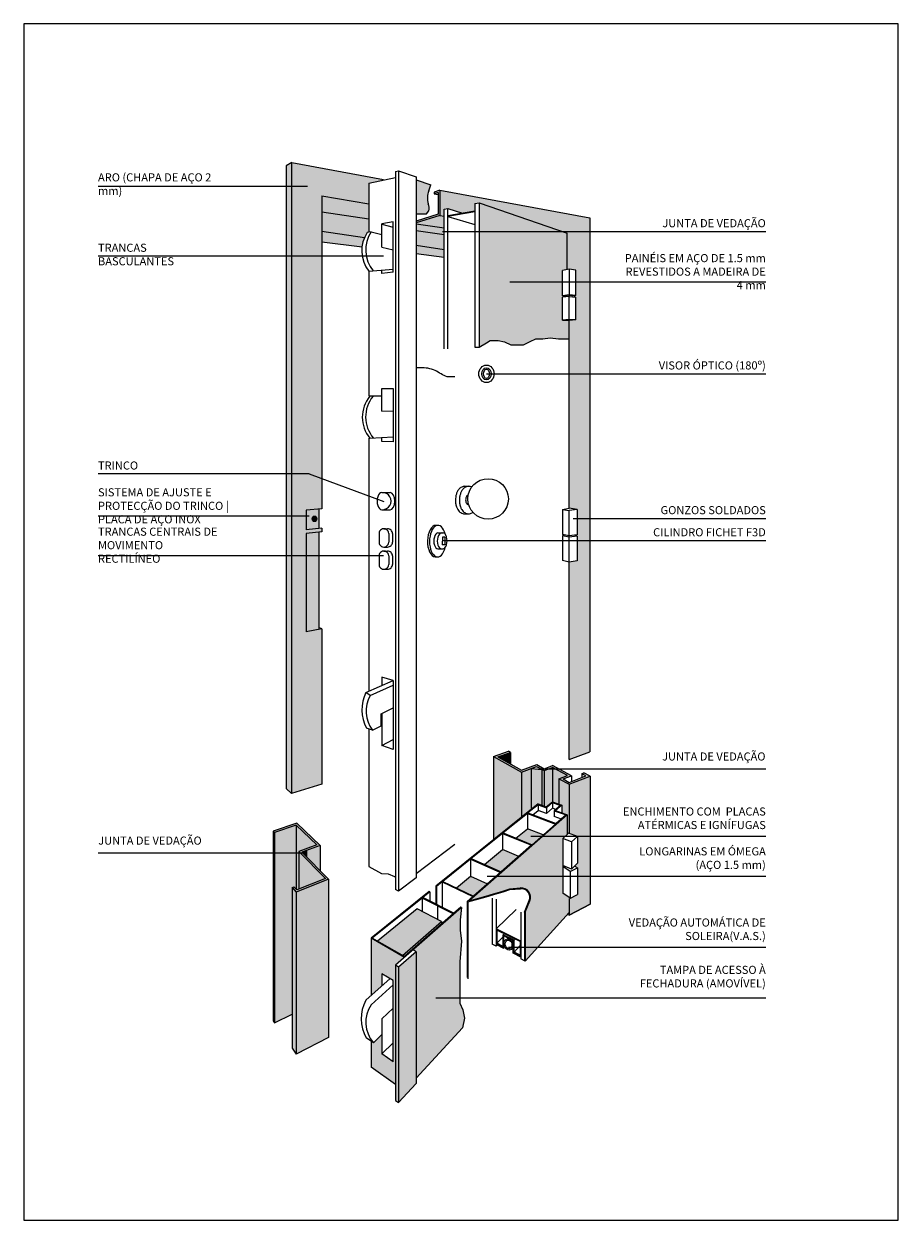
# Model space of a CAD drawing. Units: centimetres. Extents: x -16111 to 18431, y -25955 to 12435.
# Drawn here: x 9198 to 13518, y 6091 to 12002 of the extents above; entities that cross this region are included whole.
import ezdxf

# ---------------------------------------------------------------- set-up
doc = ezdxf.new("R2010")
doc.units = ezdxf.units.CM
doc.layers.get('0').update_dxf_attribs({"lineweight": 0})
for name, color, linetype, lineweight in [('TRIA_Aro + Folha', 7, 'Continuous', 0), ('TRIA_Legendas', 7, 'Continuous', 0), ('TRIA_Perspectiva', 7, 'Continuous', 0)]:
    doc.layers.add(name, color=color, linetype=linetype, lineweight=lineweight)
doc.styles.add('GENERATED_STYLE_1', font='swisscl.ttf', dxfattribs={"height": 10})

# ---------------------------------------------------------------- blocks, each defined once
blk = doc.blocks.new('Perspectiva Invicta S')
at = {"layer": 'TRIA_Perspectiva', "true_color": 0xf0f0f0}
h = blk.add_hatch(color=7, dxfattribs=at)
h.dxf.hatch_style = 1
h.paths.add_polyline_path([(-557.8, 4585.6), (-585.1, 4570), (-585.1, 1493.3), (-557.8, 1468.4)])
h = blk.add_hatch(color=7, dxfattribs=at)
h.dxf.hatch_style = 1
h.paths.add_polyline_path([(-407.7, 2281.3), (-408, 2281.4), (-486.1, 2266.6), (-486.1, 2868.4), (-408, 2875.6), (-408, 4421.1), (-176.5, 4382.9), (-176.5, 4484.1), (-98.9, 4500.9), (-556.5, 4585.7), (-557.8, 4585), (-557.8, 1467.9), (-408, 1515.1)])
h = blk.add_hatch(color=7, dxfattribs=at)
h.dxf.hatch_style = 1
h.paths.add_polyline_path([(58.2, 4332.9), (108.9, 4332.9), (120, 4347.9, 0.143721), (117.8, 4382.9, 0.000001), (117.8, 4382.9, -0.167203), (120, 4447.3), (130, 4476.3), (58.2, 4501)])
at = {"layer": 'TRIA_Perspectiva'}
h = blk.add_hatch(color=254, dxfattribs=at)
h.dxf.hatch_style = 1
h.paths.add_polyline_path([(-3.5, 4355.1), (36.4, 4349.1)])
h.paths.add_polyline_path([(58.2, 4288.4), (175, 4325.1), (175, 4450.7), (147.4, 4441), (147.4, 4432), (166.5, 4438.7), (166.5, 4331.4), (58.2, 4297.3)])
at = {"layer": 'TRIA_Perspectiva', "true_color": 0xf0f0f0}
h = blk.add_hatch(color=7, dxfattribs=at)
h.dxf.hatch_style = 1
h.paths.add_polyline_path([(916.4, 4313.3), (175, 4450.7), (175, 4325.4), (196.6, 4321.8), (196.6, 4356.1), (214.9, 4359.4), (287.4, 4336.6), (347.6, 4347.3), (347.6, 4383.9), (368.6, 4387.8), (804.7, 4238.6), (804.7, 4057.7), (814.2, 4059.3), (847.1, 4055.1), (847.1, 3929.2), (840.3, 3928.2), (840.3, 3922.8), (847.1, 3922.1), (847.1, 3808.9), (814.2, 3805.4), (814.2, 2878.4), (853.6, 2872.1), (853.6, 2618.8), (814.2, 2612.2), (814.2, 1637.2), (916.4, 1674.9)])
h = blk.add_hatch(color=7, dxfattribs=at)
h.dxf.hatch_style = 1
h.paths.add_polyline_path([(-176.5, 4383.4), (-408, 4421.6), (-408, 4343.3), (-176.5, 4309)])
h.paths.add_polyline_path([(-176.5, 4309), (-408, 4343.3), (-408, 4246.9), (-197.4, 4215.7, -0.044131), (-183.7, 4241.1), (-176.5, 4242.3)])
h.paths.add_polyline_path([(-197.4, 4215.7), (-408, 4246.9), (-408, 4195.3), (-209.6, 4170.3, -0.072253)])
h = blk.add_hatch(color=7, dxfattribs=at)
h.dxf.hatch_style = 1
h.paths.add_polyline_path([(781.7, 4053.6), (804.7, 4057.7), (804.7, 4238.6), (368.6, 4387.8), (368.6, 3674.2), (405.3, 3696.5), (424.3, 3708.1), (462.4, 3708.1), (494.1, 3700.2), (525.8, 3685.6), (563.2, 3685.6), (588.1, 3685.6), (621.8, 3701.7), (650, 3715.1), (684.7, 3715.1), (719.4, 3720.9), (762, 3715.2), (814.2, 3715.2), (814.2, 3805.5), (781.7, 3808), (781.7, 3920.9), (788.5, 3921.8), (788.5, 3927.3), (781.7, 3927.9)])
h = blk.add_hatch(color=7, dxfattribs=at)
h.dxf.hatch_style = 1
h.paths.add_polyline_path([(58.2, 4136.7), (196.6, 4119.3), (196.6, 4157.4), (58.2, 4177.9)])
h.paths.add_polyline_path([(58.2, 4177.9), (196.6, 4157.4), (196.6, 4231.2), (58.2, 4251.7)])
h.paths.add_polyline_path([(58.2, 4284.3), (196.6, 4263.8), (196.6, 4321.8), (175, 4325.4), (175, 4325.1), (58.2, 4288.4)])
at = {"layer": 'TRIA_Perspectiva', "true_color": 0xdbdbdb}
h = blk.add_hatch(color=254, dxfattribs=at)
h.dxf.hatch_style = 1
h.paths.add_polyline_path([(58.2, 4251.7), (196.6, 4231.2), (196.6, 4245.3), (196.6, 4263.8), (58.2, 4284.3)])
at = {"layer": 'TRIA_Perspectiva'}
h = blk.add_hatch(color=254, dxfattribs=at)
h.dxf.hatch_style = 1
h.paths.add_polyline_path([(-422.8, 2874.8), (-486.1, 2869), (-486.1, 2772.4), (-422.8, 2779.2)])
edge = h.paths.add_edge_path(flags=16)
edge.add_ellipse((-444.5, 2826.4), major_axis=(0, 13.6), ratio=0.834135, start_angle=0, end_angle=360)
h.paths.add_polyline_path([(-422.8, 2760.2), (-486.1, 2753.2), (-486.1, 2267.2), (-423, 2279.1)])
at = {"layer": 'TRIA_Perspectiva', "true_color": 0xf0f0f0}
h = blk.add_hatch(color=7, dxfattribs=at)
h.dxf.hatch_style = 1
edge = h.paths.add_edge_path()
edge.add_ellipse((-444.5, 2826.4), major_axis=(0, 13.6), ratio=0.834135, start_angle=0, end_angle=360)
h = blk.add_hatch(color=7, dxfattribs=at)
h.dxf.hatch_style = 1
h.paths.add_polyline_path([(-408, 2780.7), (-486.1, 2772.4), (-486.1, 2753.2), (-408, 2761.8)])
at = {"layer": 'TRIA_Perspectiva'}
h = blk.add_hatch(color=254, dxfattribs=at)
h.dxf.hatch_style = 1
h.paths.add_polyline_path([(731.3, 1597.7), (805.2, 1558.3), (763.4, 1542.2), (814.2, 1514.5), (917.2, 1555.1), (886.4, 1571.1), (875.9, 1567), (896.7, 1556.2), (814.8, 1523.9), (783.6, 1540.9), (825.6, 1557.1), (731.9, 1607), (690.4, 1591.6), (653.7, 1611.6), (578.7, 1584.2), (461.2, 1650.7), (524.6, 1672.2), (514.4, 1677.7), (440.5, 1652.6), (578, 1574.9), (653, 1602.3), (689.7, 1582.3)])
at = {"layer": 'TRIA_Perspectiva', "true_color": 0xf0f0f0}
h = blk.add_hatch(color=7, dxfattribs=at)
h.dxf.hatch_style = 1
h.paths.add_polyline_path([(524.6, 1672.2), (461.2, 1650.7), (524.6, 1614.9)])
h = blk.add_hatch(color=7, dxfattribs=at)
h.dxf.hatch_style = 1
h.paths.add_polyline_path([(731.3, 1597.7), (689.7, 1582.3), (689.7, 1406.5), (700.7, 1402.5), (731.3, 1427.8)])
h.paths.add_polyline_path([(689.7, 1582.3), (678.3, 1588.5), (678.3, 1410.7), (689.7, 1406.5)])
h.paths.add_polyline_path([(626, 1592.4), (578, 1574.9), (578, 1351.4), (626, 1390)])
h.paths.add_polyline_path([(578, 1574.9), (440.5, 1652.6), (440.5, 1240.8), (578, 1351.4)])
h.paths.add_polyline_path([(763.4, 1542.2), (805.2, 1558.3), (731.3, 1597.7), (731.3, 1428.1), (763.4, 1416.6)])
h.paths.add_polyline_path([(814.2, 1514.5), (763.4, 1542.2), (763.4, 1416.6), (777.8, 1411.4), (777.8, 1374.2), (804.9, 1364.2), (804.9, 1266.9), (811.4, 1272.8), (814.2, 1271.7)])
h.paths.add_polyline_path([(917.2, 1555.1), (814.2, 1514.5), (814.2, 1271.7), (854.7, 1256.4), (854.7, 1124.5), (840.8, 1110.6), (854.7, 1101.5), (854.7, 969.5), (813.8, 948.6), (813.8, 867.7), (917.2, 922.3)])
at = {"layer": 'TRIA_Perspectiva', "true_color": 0xdbdbdb}
h = blk.add_hatch(color=254, dxfattribs=at)
h.dxf.hatch_style = 1
h.paths.add_polyline_path([(678.3, 1588.5), (626, 1592.4), (626, 1390), (660.1, 1417.4), (678.3, 1410.7)])
h.paths.add_polyline_path([(653, 1602.3), (626, 1592.4), (678.3, 1588.5)])
at = {"layer": 'TRIA_Perspectiva', "true_color": 0xf0f0f0}
h = blk.add_hatch(color=7, dxfattribs=at)
h.dxf.hatch_style = 1
h.paths.add_polyline_path([(782.2, 1108.8), (787.6, 1111.4), (782.2, 1113.6), (782.2, 1246.3), (804.9, 1266.9), (804.9, 1364.2), (319.2, 938.6), (402.3, 962.4), (440.5, 973.7), (486.2, 987.2), (520.7, 997.4), (572.6, 1002.2, -0.577817), (619.5, 938.2), (596.8, 882.3), (596.8, 640.5), (813.8, 881.9), (813.8, 948.6), (819.1, 951.3), (782.2, 977.3)])
h.paths.add_polyline_path([(-111.1, 355.9), (-55.2, 408.3)])
h.paths.add_polyline_path([(-111.1, 182.4), (-55.2, 237.9)])
h.paths.add_polyline_path([(-28.6, 611.4), (-44, 620.3)])
h.paths.add_polyline_path([(-111.1, 182.4), (-111.1, 278.3), (-111.1, 278.3)])
h.paths.add_polyline_path([(-164.9, 470.8), (-144.1, 489.3), (-164.9, 470.8)])
h.paths.add_polyline_path([(-144.1, 489.3), (-111.1, 518.7), (-111.1, 518.7), (-70.9, 554.4), (-144.1, 489.3), (-164.9, 470.8)])
h.paths.add_polyline_path([(-111.1, 278.3), (-111.1, 278.3), (-153.3, 237.6), (-155.1, 238.8), (-153.3, 237.6), (-111.1, 278.3)])
at = {"layer": 'TRIA_Perspectiva'}
h = blk.add_hatch(color=254, dxfattribs=at)
h.dxf.hatch_style = 1
h.paths.add_polyline_path([(-375.4, 1045.1), (-507.1, 1179.5), (-417.3, 1211.7), (-532.4, 1321.9), (-648.1, 1282.5), (-641.6, 1275.8), (-534.5, 1312.2), (-433.1, 1215), (-522.4, 1183), (-390.4, 1048.3), (-532.1, 992.5), (-546.5, 1008.6), (-554.9, 1005.3), (-534.4, 982.4)])
at = {"layer": 'TRIA_Perspectiva', "true_color": 0xf0f0f0}
h = blk.add_hatch(color=7, dxfattribs=at)
h.dxf.hatch_style = 1
h.paths.add_polyline_path([(-375.4, 1045.1), (-534.4, 982.4), (-534.4, 181.7), (-375.4, 263.9)])
h.paths.add_polyline_path([(-534.4, 982.4), (-554.9, 1005.3), (-554.9, 210.6), (-534.4, 181.7)])
h.paths.add_polyline_path([(-522.4, 1183), (-433.1, 1215), (-534.5, 1312.2), (-534.8, 995.5), (-532.1, 992.5), (-390.4, 1048.3)])
h.paths.add_polyline_path([(-534.5, 1312.2), (-641.6, 1275.8), (-641.6, 336.2), (-554.9, 378.7), (-554.9, 1005.3), (-546.5, 1008.6), (-534.8, 995.5)])
at = {"layer": 'TRIA_Perspectiva'}
h = blk.add_hatch(color=254, dxfattribs=at)
h.dxf.hatch_style = 1
h.paths.add_polyline_path([(-641.6, 1275.8), (-648.1, 1282.5), (-648.1, 345.6), (-641.6, 336.2)])
h = blk.add_hatch(color=254, dxfattribs=at)
h.dxf.hatch_style = 1
h.paths.add_polyline_path([(327, 1061.3), (257, 1002.9), (341.3, 962.5), (410.3, 1023)])
h.paths.add_polyline_path([(564.9, 1158.4), (484.3, 1192.5), (395.5, 1118.4), (477.7, 1081.9)])
h.paths.add_polyline_path([(685.8, 1264.3), (607.5, 1295.2), (551, 1248.1), (630.4, 1215.8)])
at = {"layer": 'TRIA_Perspectiva', "true_color": 0xdbdbdb}
h = blk.add_hatch(color=254, dxfattribs=at)
h.dxf.hatch_style = 1
h.paths.add_polyline_path([(-484.7, 1187.5), (-507.1, 1179.5), (-490.5, 1162.5)])
h.paths.add_polyline_path([(-484.7, 1187.5), (-490.5, 1162.5), (-484.7, 1156.6)])
at = {"layer": 'TRIA_Perspectiva', "true_color": 0xf0f0f0}
h = blk.add_hatch(color=7, dxfattribs=at)
h.dxf.hatch_style = 1
h.paths.add_polyline_path([(-417.3, 1211.7), (-484.7, 1187.5), (-484.7, 1156.6), (-417.3, 1087.9)])
at = {"layer": 'TRIA_Perspectiva', "true_color": 0xd9d9d9}
h = blk.add_hatch(color=254, dxfattribs=at)
h.dxf.hatch_style = 1
h.paths.add_polyline_path([(183.1, 837.1), (62.5, 899.7), (-133.5, 739.6), (-10.3, 668.7)])
h.paths.add_polyline_path([(182.4, 823.2), (183.1, 837.1), (-10.3, 668.7), (-0.4, 663)])
at = {"layer": 'TRIA_Perspectiva', "true_color": 0xf0f0f0}
h = blk.add_hatch(color=7, dxfattribs=at)
h.dxf.hatch_style = 1
h.paths.add_polyline_path([(58.2, 687.5), (58.2, 63.2), (287, 311.2), (297, 359.2), (288, 400.4), (274.5, 433.2), (274.5, 456.3), (274.5, 459.7), (274.5, 532.5), (274.5, 581.4), (274.5, 638), (282.3, 739.3), (275.2, 793.4), (275.8, 844.2), (282.4, 906.3), (42.9, 696.4)])
h = blk.add_hatch(color=7, dxfattribs=at)
h.dxf.hatch_style = 1
h.paths.add_polyline_path([(-164.9, 470.8), (-164.9, 753.8), (0, 658.9), (-44, 620.3), (-44, 31.3), (-164.9, 117.5), (-164.9, 245.6), (-153.3, 237.6), (-111.1, 278.3), (-111.1, 182.4), (-55.2, 143.9), (-55.2, 237.9), (-55.2, 408.3), (-55.2, 524), (-55.2, 544.9), (-70.9, 554.4), (-111.1, 578.7), (-111.1, 518.7), (-164.9, 470.8)])
at = {"layer": 'TRIA_Perspectiva', "true_color": 0xdddddd}
h = blk.add_hatch(color=254, dxfattribs=at)
h.dxf.hatch_style = 1
h.paths.add_polyline_path([(-28.6, -57.3), (58.2, 36.9), (58.2, 63.2), (58.2, 687.5), (-28.6, 611.4)])
h = blk.add_hatch(color=254, dxfattribs=at)
h.dxf.hatch_style = 1
h.paths.add_polyline_path([(-44, -47.7), (-28.6, -57.3), (-28.6, 611.4), (-44, 620.3), (-44, 31.3)])
for p, q in [((155.7, 2794.2), (165.9, 2794.2)), ((165.3, 2756.3), (191.4, 2756.3)), ((165.3, 2678.4), (190.3, 2678.4)), ((152, 2638.4), (164.7, 2638.4)), ((248.7, 1217.1), (58.2, 1072.5)), ((58.2, 1051.9), (-28.6, 986)), ((-44, -47.7), (-28.6, -57.3))]:
    blk.add_line(p, q)
blk.add_circle((413.5, 2924.6), 100.1)
blk.add_spline([(248.7, 3528.7), (211.4, 3528.7), (151.3, 3559.4), (79.7, 3572.9), (58.2, 3572.9)], degree=3)
at = {"layer": 'TRIA_Perspectiva', "color": 7}
for p, q in [((-556.5, 4586.3), (-585.1, 4570)), ((-585.1, 4570), (-585.1, 1493.3)), ((-557.8, 4585.6), (-557.8, 1468.4)), ((-556.5, 4586.3), (-104.1, 4502.5)), ((-176.5, 4484.6), (-44, 4513.4)), ((-44, 4542.6), (-28.6, 4545.9)), ((-44, 4542.6), (-44, 994.8)), ((-28.6, 4545.9), (58.2, 4516)), ((-28.6, 4545.9), (-28.6, 986)), ((58.2, 4516), (58.2, 1051.9)), ((58.2, 4501), (130, 4476.3)), ((-176.5, 4484.6), (-176.5, 4242.3)), ((120, 4447.3), (130, 4476.3)), ((175, 4450.7), (147.4, 4441)), ((147.4, 4441), (147.4, 4432)), ((166.5, 4438.7), (147.4, 4432)), ((166.5, 4438.7), (166.5, 4331.4)), ((175, 4450.7), (916.4, 4313.3)), ((175, 4450.7), (175, 4325.1)), ((-408, 4421.6), (-408, 2876.1)), ((-408, 4421.6), (-176.5, 4383.4)), ((147.4, 4432), (166.5, 4428.4)), ((347.6, 4383.9), (368.6, 4387.8)), ((347.6, 4383.9), (347.6, 3674.2)), ((368.6, 4387.8), (368.6, 3674.2)), ((368.6, 4387.8), (804.7, 4238.6)), ((-408, 4343.3), (-176.5, 4309)), ((58.2, 4332.9), (108.9, 4332.9)), ((166.5, 4331.4), (58.2, 4297.3)), ((175, 4325.1), (58.2, 4288.4)), ((108.9, 4332.9), (120, 4347.9)), ((120, 4347.9), (120, 4347.9)), ((175, 4325.4), (196.6, 4321.8)), ((196.6, 4356.1), (214.9, 4359.4)), ((196.6, 3666.8), (196.6, 4356.1)), ((214.9, 3666.8), (214.9, 4359.4)), ((214.9, 4359.4), (287.4, 4336.6)), ((347.6, 4347.3), (214.9, 4323.8)), ((347.6, 4343.9), (214.9, 4320.3)), ((214.9, 4320.3), (347.6, 4280.2)), ((-55.2, 4293.4), (-111.1, 4283.3)), ((-111.1, 4168), (-111.1, 4283.3)), ((-111.1, 4282.6), (-55.2, 4268.1)), ((-55.2, 4045.5), (-55.2, 4293.4)), ((-55.2, 4045.5), (-55.2, 4293.4)), ((58.2, 4284.3), (196.6, 4263.8)), ((916.4, 4313.3), (916.4, 1674.9)), ((-408, 4246.9), (-197.4, 4215.7)), ((-165.2, 4244.3), (-183.7, 4241.1)), ((-165.2, 4244.3), (-111.1, 4231.1)), ((58.2, 4251.7), (196.6, 4231.2)), ((804.7, 4057.7), (804.7, 4238.6)), ((-408, 4195.3), (-209.6, 4170.3)), ((-111.1, 4168), (-55.2, 4155.5)), ((58.2, 4177.9), (196.6, 4157.4)), ((58.2, 4136.7), (196.6, 4119.3)), ((-176.5, 4050.1), (-55.2, 4060.1)), ((-176.5, 4050.9), (-176.5, 3431.7)), ((-111.1, 4038.3), (-111.1, 4055.5)), ((-55.2, 4045.5), (-111.1, 4038.3)), ((814.2, 4059.3), (781.7, 4053.6)), ((781.7, 3927.9), (781.7, 4053.6)), ((781.7, 3927.9), (781.7, 4053.3)), ((847.1, 4055.1), (814.2, 4059.3)), ((814.2, 4059.3), (814.2, 3932.6)), ((847.1, 3929.2), (847.1, 4055.1)), ((814.2, 3932.6), (781.7, 3927.9)), ((781.7, 3927.9), (788.5, 3927.3)), ((814.2, 3925.5), (781.7, 3920.9)), ((781.7, 3808), (781.7, 3920.9)), ((814.2, 3930.9), (788.5, 3927.3)), ((788.5, 3927.3), (788.5, 3921.8)), ((847.1, 3929.2), (814.2, 3932.6)), ((814.2, 3811.5), (814.2, 3932.6)), ((814.2, 3930.9), (840.3, 3928.2)), ((814.2, 3925.5), (847.1, 3922.1)), ((840.3, 3928.2), (840.3, 3922.8)), ((847.1, 3929.2), (840.4, 3928.2)), ((847.1, 3808.9), (847.1, 3922.1)), ((814.2, 3811.5), (781.7, 3808)), ((781.7, 3808), (814.5, 3805.5)), ((847.1, 3808.9), (814.2, 3811.5)), ((814.2, 2878.4), (814.2, 3805.5)), ((847.1, 3808.9), (814.5, 3805.5)), ((347.6, 3674.2), (368.6, 3674.2)), ((368.6, 3674.2), (405.3, 3696.5)), ((405.3, 3696.5), (424.3, 3708.1)), ((424.3, 3708.1), (462.4, 3708.1)), ((462.4, 3708.1), (494.1, 3700.2)), ((494.1, 3700.2), (525.8, 3685.6)), ((525.8, 3685.6), (563.2, 3685.6)), ((563.2, 3685.6), (588.1, 3685.6)), ((588.1, 3685.6), (621.8, 3701.7)), ((621.8, 3701.7), (650, 3715.1)), ((650, 3715.1), (684.7, 3715.1)), ((684.7, 3715.1), (719.4, 3720.9)), ((719.4, 3720.9), (762, 3715.2)), ((762, 3715.2), (814.2, 3715.2)), ((-111.1, 3431.7), (-171.2, 3431.7)), ((-111.1, 3469.8), (-55.2, 3470.2)), ((-111.1, 3358.9), (-111.1, 3469.8)), ((-55.2, 3470.2), (-55.2, 3206.3)), ((-111.1, 3358.9), (-55.2, 3360.2)), ((-176.5, 3224.7), (-176.5, 2439.7)), ((-171, 3224.4), (-55.2, 3231.6)), ((-111.1, 3209), (-111.1, 3228.1)), ((-55.2, 3206.4), (-111.1, 3209)), ((-111.8, 2956.5), (-70.7, 2956.5)), ((298.7, 2987), (318.4, 2987)), ((-408, 2876.1), (-486.1, 2869)), ((-486.1, 2869), (-486.1, 2772.4)), ((-422.8, 2874.8), (-422.8, 2779.2)), ((-111.8, 2871.2), (-70.7, 2871.2)), ((296.2, 2851.3), (315.9, 2851.3)), ((781.3, 2872.8), (814.2, 2878.4)), ((781.3, 2872.8), (814.2, 2867.6)), ((781.3, 2872.8), (781.3, 2748.9)), ((853.6, 2872.1), (814.2, 2878.4)), ((853.6, 2872.1), (814.2, 2867.6)), ((814.2, 1637.2), (814.2, 2867.6)), ((853.6, 2872.1), (853.6, 2748)), ((-408, 2780.7), (-486.1, 2772.4)), ((-408, 2780.7), (-408, 2761.8)), ((-408, 2761.8), (-486.1, 2753.2)), ((-486.1, 2753.2), (-486.1, 2267.2)), ((-422.8, 2760.2), (-423, 2279.1)), ((-125.7, 2753.4), (-125.7, 2711.1)), ((-101.8, 2777.3), (-83.1, 2777.3)), ((-77.9, 2753.4), (-77.9, 2711)), ((-59.2, 2753.4), (-59.2, 2711)), ((187.4, 2736.4), (186.7, 2698.6)), ((199.6, 2736.1), (187.4, 2736.4)), ((199.6, 2736.1), (199.6, 2698.3)), ((814.2, 2742.5), (781.3, 2748.9)), ((788.5, 2743), (781.3, 2741.7)), ((814.1, 2735.3), (781.3, 2741.7)), ((781.3, 2741.7), (781.3, 2619.9)), ((788.5, 2747.5), (788.5, 2740.3)), ((853.6, 2740.9), (814.1, 2735.3)), ((853.6, 2748), (814.2, 2742.5)), ((845.2, 2746.8), (845.2, 2739.7)), ((853.6, 2740.9), (845.2, 2742.6)), ((853.6, 2740.9), (853.6, 2618.8)), ((-101.8, 2687.1), (-83.2, 2687.1)), ((-101.8, 2667.2), (-83.1, 2667.2)), ((199.6, 2698.3), (186.7, 2698.6)), ((-125.7, 2643.3), (-125.7, 2601)), ((-77.9, 2643.3), (-77.9, 2601)), ((-59.2, 2643.3), (-59.2, 2601)), ((814.2, 2612.2), (781.3, 2619.9)), ((853.6, 2618.8), (814.2, 2612.2)), ((-101.8, 2577.1), (-83.2, 2577.1)), ((-176.5, 2439.7), (-176.5, 1974.1)), ((-407.7, 2282), (-486.1, 2267.2)), ((-408, 2282), (-423, 2289.4)), ((-407.7, 2282), (-408, 1515.6)), ((-190.2, 1968.1), (-55.2, 2027)), ((-111.1, 2044.2), (-111.1, 2002.6)), ((-55.2, 2027.7), (-111.1, 2044.2)), ((-55.2, 2027.7), (-55.2, 1686.5)), ((-169.3, 1953), (-190.2, 1968.1)), ((-169.3, 1953), (-55.2, 2003.6)), ((-115, 1863), (-55.2, 1891.6)), ((-115, 1803.1), (-115, 1863)), ((-111.1, 1864.9), (-111.1, 1707)), ((-158.1, 1781.7), (-188, 1792.3)), ((-176.5, 1788.2), (-176.5, 1109)), ((-158.1, 1781.7), (-115, 1803.1)), ((-111.1, 1707), (-55.2, 1736.4)), ((-55.2, 1686.5), (-111.1, 1707)), ((440.5, 1652.6), (514.4, 1677.7)), ((461.2, 1650.7), (524.6, 1672.2)), ((524.6, 1672.2), (514.4, 1677.7)), ((524.6, 1672.2), (524.6, 1614.9)), ((814.2, 1637.2), (916.4, 1674.9)), ((440.5, 1652.6), (578, 1574.9)), ((440.5, 1652.6), (440.5, 1235.5)), ((461.2, 1650.7), (578.7, 1584.2)), ((578, 1574.9), (653, 1602.3)), ((578.7, 1584.2), (653.7, 1611.6)), ((653, 1602.3), (689.7, 1582.3)), ((653.7, 1611.6), (690.4, 1591.6)), ((689.7, 1582.3), (731.3, 1597.7)), ((690.4, 1591.6), (731.9, 1607)), ((731.3, 1597.7), (731.3, 1427.8)), ((805.2, 1558.3), (731.3, 1597.7)), ((825.6, 1557.1), (731.9, 1607)), ((578, 1574.9), (578, 1351.4)), ((763.4, 1542.2), (805.2, 1558.3)), ((763.4, 1542.2), (814.2, 1514.5)), ((763.4, 1542.2), (763.4, 1416.6)), ((783.6, 1540.9), (825.6, 1557.1)), ((783.6, 1540.9), (814.8, 1523.9)), ((814.2, 1514.5), (917.2, 1555.1)), ((814.8, 1523.9), (896.7, 1556.2)), ((825.6, 1557.1), (825.6, 1528.1)), ((875.9, 1567), (886.4, 1571.1)), ((896.7, 1556.2), (875.9, 1567)), ((875.9, 1567), (875.9, 1547.9)), ((917.2, 1555.1), (886.4, 1571.1)), ((917.2, 1555.1), (917.2, 922.3)), ((-557.8, 1468.4), (-585.1, 1493.3)), ((-408, 1515.6), (-557.8, 1468.4)), ((814.2, 1514.5), (814.2, 1271.7)), ((700.7, 1402.5), (731.6, 1428)), ((701.3, 1398.7), (732.3, 1424.2)), ((731.6, 1428), (777.8, 1411.4)), ((732.3, 1424.2), (771.1, 1410.2)), ((732.3, 1424.2), (732.3, 1396.1)), ((660.1, 1417.4), (154.4, 1010.7)), ((804.9, 1364.2), (319.2, 938.6)), ((607.5, 1370.7), (487.3, 1274.1)), ((607.5, 1370.7), (746.8, 1317.8)), ((607.5, 1370.7), (607.5, 1295.2)), ((660.7, 1413.6), (610.5, 1373.2)), ((610.5, 1373.2), (749.7, 1320.3)), ((634.3, 1364.2), (660.7, 1385.7)), ((660.1, 1417.4), (700.7, 1402.5)), ((660.7, 1413.6), (701.3, 1398.7)), ((660.7, 1413.6), (660.7, 1385.7)), ((701.3, 1370.6), (660.7, 1385.7)), ((701.3, 1398.7), (701.3, 1370.6)), ((701.3, 1370.6), (732, 1396.2)), ((747.8, 1390.4), (732, 1396.2)), ((771.1, 1410.2), (740.5, 1384.2)), ((740.5, 1384.2), (798.4, 1363)), ((740.5, 1384.2), (740.5, 1356)), ((777.8, 1411.4), (747.1, 1385.4)), ((747.1, 1385.4), (804.9, 1364.2)), ((798.4, 1363), (749.7, 1320.3)), ((777.8, 1411.4), (777.8, 1374.2)), ((804.9, 1364.2), (804.9, 1266.9)), ((-532.4, 1321.9), (-648.1, 1282.5)), ((-534.5, 1312.2), (-641.6, 1275.8)), ((-534.5, 1312.2), (-433.1, 1215)), ((-532.4, 1321.9), (-417.3, 1211.7)), ((746.8, 1317.8), (630.4, 1215.8)), ((775.4, 1343), (740.5, 1356)), ((-648.1, 1282.5), (-648.1, 345.6)), ((-641.6, 1275.8), (-648.1, 1282.5)), ((-641.6, 1275.8), (-641.6, 336.2)), ((484.3, 1271.6), (330, 1147.6)), ((484.3, 1271.6), (627.5, 1213.3)), ((484.3, 1271.6), (484.3, 1192.5)), ((487.3, 1274.1), (630.4, 1215.8)), ((551, 1248.1), (607.5, 1295.2)), ((685.8, 1264.3), (607.5, 1295.2)), ((782.2, 1246.3), (811.4, 1272.8)), ((825.8, 1229.5), (782.2, 1246.3)), ((782.2, 1246.3), (782.2, 1113.6)), ((854.7, 1256.4), (811.4, 1272.8)), ((825.8, 1229.5), (854.7, 1256.4)), ((854.7, 1256.4), (854.7, 1124.5)), ((-433.1, 1215), (-522.4, 1183)), ((-522.4, 1183), (-390.4, 1048.3)), ((-417.3, 1211.7), (-507.1, 1179.5)), ((-417.3, 1211.7), (-417.3, 1087.9)), ((395.6, 1118.5), (484.3, 1192.5)), ((627.5, 1213.3), (477.7, 1081.9)), ((564.9, 1158.4), (484.3, 1192.5)), ((825.8, 1229.5), (825.8, 1095.6)), ((-507.2, 1179.5), (-375.4, 1045.1)), ((327, 1145.2), (190.1, 1035)), ((327, 1145.2), (474.8, 1079.5)), ((327, 1145.2), (327, 1061.3)), ((330, 1147.6), (477.7, 1081.9)), ((825.8, 1095.6), (854.7, 1124.5)), ((-176.5, 1109), (-113.9, 1074.6)), ((-113.9, 1074.6), (-80.5, 1071.4)), ((-80.5, 1071.4), (-49.5, 1058.5)), ((474.8, 1079.5), (341.3, 962.5)), ((825.8, 1095.6), (782.2, 1113.6)), ((782.2, 1108.8), (787.6, 1111.4)), ((782.2, 1108.8), (782.2, 977.3)), ((819.1, 1084.2), (782.2, 1108.8)), ((819.1, 1084.2), (854.7, 1101.5)), ((819.1, 1084.2), (819.1, 951.3)), ((854.7, 1101.5), (840.8, 1110.6)), ((854.7, 1101.5), (854.7, 969.5)), ((-554.9, 1005.3), (-546.5, 1008.6)), ((-554.9, 1005.3), (-554.9, 210.6)), ((-554.9, 1005.3), (-534.4, 982.4)), ((-546.5, 1008.6), (-532.1, 992.5)), ((-375.4, 1045.1), (-534.4, 982.4)), ((-390.4, 1048.3), (-532.1, 992.5)), ((-375.4, 1045.1), (-375.4, 263.9)), ((-49.5, 1058.5), (-44, 1054.6)), ((154.4, 1010.7), (154.4, 922.2)), ((157.8, 1009), (154.4, 1010.7)), ((187.1, 1032.6), (157.8, 1009)), ((157.8, 1009), (157.8, 920.5)), ((187.1, 1032.6), (338.6, 960.1)), ((187.1, 1032.6), (187.1, 905.6)), ((190.1, 1035), (341.3, 962.5)), ((257.1, 1003), (327, 1061.3)), ((327, 1061.3), (410.3, 1023)), ((-534.4, 982.4), (-534.4, 181)), ((122.9, 985.3), (-164.9, 753.8)), ((87.3, 952.3), (-159, 754.3)), ((-28.6, 986), (-44, 994.8)), ((241, 874.6), (87.3, 952.3)), ((87.3, 952.3), (87.3, 886.9)), ((126.2, 983.6), (90.2, 954.7)), ((243.8, 877), (90.2, 954.7)), ((126.2, 983.6), (122.9, 985.3)), ((126.2, 983.6), (126.2, 936.4)), ((338.6, 960.1), (309.9, 934.9)), ((313.2, 933.3), (403.3, 959.1)), ((319.2, 938.6), (402.4, 962.4)), ((402.3, 962.4), (440.5, 973.7)), ((403.3, 959.1), (441.5, 970.4)), ((434, 952.2), (434, 724.4)), ((440.5, 973.7), (486.2, 987.2)), ((441.5, 970.4), (487.1, 983.9)), ((452.9, 947.8), (452.9, 714.7)), ((486.2, 987.2), (520.4, 997.3)), ((487.1, 983.9), (521.3, 994.1)), ((521, 997.5), (572.6, 1002.2)), ((521.3, 994.1), (572.9, 998.8)), ((819.1, 951.3), (782.2, 977.3)), ((813.8, 948.6), (854.7, 969.5)), ((813.8, 948.6), (813.8, 867.7)), ((62.5, 899.7), (-133.5, 739.6)), ((282.4, 906.3), (-44, 620.3)), ((183.1, 837.1), (62.5, 899.7)), ((164.1, 913.5), (164.1, 846.9)), ((279.1, 907.9), (243.8, 877)), ((282.4, 906.3), (275.8, 844.2)), ((282.4, 906.3), (279.1, 907.9)), ((313.2, 933.3), (309.9, 934.9)), ((309.9, 934.9), (309.9, 559.6)), ((313.2, 933.3), (313.2, 554)), ((452.9, 800.1), (551.8, 896.1)), ((551.8, 896.1), (551.8, 896.1)), ((593.4, 883), (616.4, 939.6)), ((596.8, 882.3), (619.5, 938.3)), ((813.8, 867.7), (917.2, 922.3)), ((917.2, 922.3), (814.2, 868)), ((-10.3, 668.7), (183.1, 837.1)), ((241, 874.6), (-0.4, 663)), ((183.1, 837.1), (182.4, 823.2)), ((275.8, 844.2), (275.2, 793.4)), ((574.5, 883), (574.5, 652)), ((593.4, 883), (593.4, 642.3)), ((593.4, 883), (596.8, 882.3)), ((596.8, 882.3), (596.8, 640.5)), ((596.8, 640.5), (813.8, 881.9)), ((813.8, 867.7), (804.7, 871.8)), ((275.2, 793.4), (282.3, 739.3)), ((574.5, 739.4), (452.9, 800.1)), ((456.3, 794.6), (456.3, 729.4)), ((571.1, 737.3), (456.3, 794.6)), ((487.5, 770.8), (492.9, 776.3)), ((487.5, 709.6), (487.5, 770.8)), ((541.5, 743.6), (487.5, 770.8)), ((0, 658.9), (-164.9, 753.8)), ((-164.9, 753.8), (-164.9, 470.8)), ((-0.4, 663), (-159, 754.3)), ((282.3, 739.3), (274.5, 638)), ((452.9, 714.7), (434, 724.4)), ((487.5, 709.6), (452.9, 727.4)), ((490.9, 704), (452.9, 723.5)), ((452.9, 714.7), (458.7, 720.5)), ((456.3, 729.4), (487.5, 760.6)), ((487.5, 713.4), (456.3, 729.4)), ((490.9, 704), (490.9, 765.3)), ((538.1, 741.5), (490.9, 765.3)), ((538.1, 679.8), (538.1, 741.5)), ((541.5, 743.6), (547, 749.3)), ((541.5, 681.9), (541.5, 743.6)), ((541.5, 685.7), (571.1, 718.6)), ((571.1, 737.3), (571.1, 670.5)), ((58.2, 687.5), (-28.6, 611.4)), ((58.2, 687.5), (42.9, 696.4)), ((58.2, 687.5), (58.2, 36.6)), ((574.5, 661.2), (538.1, 679.8)), ((571.1, 670.5), (541.5, 685.7)), ((574.5, 665), (541.5, 681.9)), ((596.8, 640.5), (574.5, 652)), ((-44, 620.3), (-44, -47.7)), ((-28.6, 611.4), (-28.6, -57.3)), ((274.5, 638), (274.5, 581.4)), ((-191.5, 447.2), (-70.9, 554.4)), ((-55.2, 544.9), (-111.1, 578.7)), ((-111.1, 578.7), (-111.1, 518.7)), ((-55.2, 408.3), (-55.2, 544.9)), ((274.5, 581.4), (274.5, 532.5)), ((274.5, 532.5), (274.5, 456.3)), ((-164.9, 425), (-55.2, 524)), ((274.5, 456.3), (274.5, 433.2)), ((274.5, 433.2), (288, 400.4)), ((-641.6, 336.2), (-554.9, 378.7)), ((-111.1, 355.9), (-111.1, 182.4)), ((-55.2, 143.9), (-55.2, 408.3)), ((297, 359.2), (287, 311.2)), ((288, 400.4), (297, 359.2)), ((-648.1, 345.6), (-641.6, 336.2)), ((58.2, 63.2), (287, 311.2)), ((-375.4, 263.9), (-534.8, 181.5)), ((-153.3, 237.6), (-188.9, 262)), ((-164.9, 245.6), (-164.9, 117.5)), ((-153.3, 237.6), (-111.1, 278.3)), ((-554.9, 210.6), (-534.4, 181.7)), ((-55.2, 143.9), (-111.1, 182.4)), ((-44, 31.3), (-164.9, 117.5)), ((-28.6, -57.3), (58.2, 36.9))]:
    blk.add_line(p, q, dxfattribs=at)
at = {"layer": 'TRIA_Perspectiva'}
for p, q in [((626, 1592.4), (678.3, 1588.5)), ((626, 1592.4), (626, 1390)), ((678.3, 1588.5), (678.3, 1410.7)), ((689.7, 1582.3), (689.7, 1406.5)), ((-534.5, 1312.2), (-534.5, 995.3)), ((-522.4, 1183), (-522.4, 996.3)), ((-484.7, 1187.5), (-490.5, 1162.5)), ((-484.7, 1187.5), (-484.7, 1156.6))]:
    blk.add_line(p, q, dxfattribs=at)
at = {"layer": 'TRIA_Perspectiva', "color": 7}
for centre, radius, start, end in [((212.5, 4411.8), 99.1, 159.0086, 196.97744), ((59.3, 4361.5), 62.3, 347.33314, 20.04764), ((-47.3, 4151), 163.5, 146.55917, 218.09127), ((-25.2, 4155.5), 165.8, 147.62033, 218.68994), ((-45, 3328.2), 163.2, 140.6549, 219.49317), ((-31.2, 3329.5), 160.6, 140.48229, 220.36342), ((-101.8, 2753.4), 23.9, 359.86937, 180.13064), ((-83.1, 2753.4), 23.9, 359.86937, 90), ((-101.8, 2711.6), 23.9, 179.99948, 180.00052), ((-101.8, 2711), 23.9, 179.86937, 0.13063), ((-101.8, 2643.3), 23.9, 359.86937, 180.13064), ((-83.1, 2711), 23.9, 269.86937, 0.13063), ((-83.1, 2643.3), 23.9, 359.86937, 90), ((-101.8, 2601.5), 23.9, 179.99948, 180.00052), ((-101.8, 2601), 23.9, 179.86937, 0.13063), ((-83.1, 2601), 23.9, 269.86937, 0.13063), ((-14.2, 1882.4), 195.8, 154.01488, 207.39398), ((-31.8, 1875.9), 157.6, 150.72912, 216.73842), ((577.6, 956.7), 45.8, 336.19676, 96.38328), ((577.6, 956.7), 42.4, 336.19676, 96.38328), ((-19.2, 356.9), 194.5, 152.34234, 209.23803), ((-37.8, 338.8), 153.6, 145.88695, 221.20978)]:
    blk.add_arc(centre, radius, start, end, dxfattribs=at)
for centre, major_axis, ratio in [((405.4, 3542.8), (0, 43), 0.882131), ((405.4, 3542.8), (0, 30), 0.774076), ((405.4, 3542.8), (0, 22.6), 0.650441), ((-444.5, 2826.4), (0, 13.6), 0.834135), ((514.7, 723.3), (-4.7, 27.9), 0.817725), ((514.7, 723.3), (-3.2, 21.3), 0.760846)]:
    blk.add_ellipse(centre, major_axis=major_axis, ratio=ratio, dxfattribs=at)
for centre, major_axis, ratio, start_param, end_param in [((-111.8, 2913.8), (0, 42.7), 0.545766, 0, 3.141593), ((-111.8, 2913.8), (-46.5, 0), 0.918096, 1.570796, 4.712389), ((-70.7, 2913.8), (0, 42.7), 0.545766, 3.141593, 6.283185), ((154.4, 2716.2), (1.4, 77.9), 0.519301, 6.285199, 9.402467), ((164.5, 2716.2), (1.4, 77.9), 0.519301, 5.17924, 10.591693), ((165.3, 2717.3), (0.7, 39), 0.519301, 0.035672, 3.177265), ((190.3, 2717.3), (0.7, 39), 0.519301, 3.125168, 6.318857)]:
    blk.add_ellipse(centre, major_axis=major_axis, ratio=ratio, start_param=start_param, end_param=end_param, dxfattribs=at)
at = {"layer": 'TRIA_Perspectiva', "color": 254}
blk.add_ellipse((182.7, 2717.3), major_axis=(0.7, 39), ratio=0.519301, start_param=0.035672, end_param=3.177265, dxfattribs=at)
at = {"layer": 'TRIA_Perspectiva', "color": 7}
for points, knots in [([(298.7, 2987), (295.9, 2987), (293.1, 2986.7), (287.8, 2985.5), (285.2, 2984.5), (280.5, 2982.2), (278.3, 2980.9), (274.3, 2977.9), (272.5, 2976.2), (267.4, 2970.8), (264.6, 2966.8), (260, 2958.1), (258.1, 2953.5), (255.1, 2944), (254, 2939), (251.8, 2923.9), (251.7, 2913.6), (253.8, 2897.6), (255.2, 2891.6), (258.7, 2881.3), (260.7, 2876.8), (265.2, 2869.2), (267.6, 2866.1), (272.6, 2860.8), (275.2, 2858.6), (281.1, 2854.9), (284.4, 2853.4), (290.6, 2851.7), (293.4, 2851.3), (296.2, 2851.3)], [0, 0, 0, 0, 0.129506, 0.129506, 0.259011, 0.259011, 0.388517, 0.388517, 0.518022, 0.518022, 0.787898, 0.787898, 1.057774, 1.057774, 1.327651, 1.327651, 1.85559, 1.85559, 2.178475, 2.178475, 2.449133, 2.449133, 2.663601, 2.663601, 2.837869, 2.837869, 3.012138, 3.012138, 3.141591, 3.141591, 3.141591, 3.141591]), ([(332.6, 2983.6), (330.3, 2984.7), (327.8, 2985.5), (323, 2986.6), (320.7, 2986.9), (318.4, 2987), (315.6, 2987), (312.8, 2986.7), (307.4, 2985.5), (304.9, 2984.5), (300.1, 2982.2), (298, 2980.9), (294, 2977.9), (292.2, 2976.2), (287.1, 2970.8), (284.3, 2966.8), (279.6, 2958.1), (277.8, 2953.5), (274.8, 2944), (273.6, 2939), (271.4, 2923.9), (271.3, 2913.6), (273.5, 2897.6), (274.8, 2891.6), (278.3, 2881.3), (280.3, 2876.8), (284.9, 2869.2), (287.2, 2866.1), (292.3, 2860.8), (294.9, 2858.6), (300.7, 2854.9), (304, 2853.4), (310.6, 2851.7), (313.7, 2851.2), (320, 2851.3), (323.1, 2851.8), (328.9, 2853.5), (331.6, 2854.7), (335.5, 2856.9), (336.8, 2857.8), (338.1, 2858.7)], [6.052656, 6.052656, 6.052656, 6.052656, 6.175945, 6.175945, 6.283185, 6.283185, 6.283185, 6.412691, 6.412691, 6.542196, 6.542196, 6.671702, 6.671702, 6.801207, 6.801207, 7.071084, 7.071084, 7.34096, 7.34096, 7.610836, 7.610836, 8.138775, 8.138775, 8.46166, 8.46166, 8.732318, 8.732318, 8.946786, 8.946786, 9.121055, 9.121055, 9.295323, 9.295323, 9.439811, 9.439811, 9.584298, 9.584298, 9.728786, 9.728786, 9.809436, 9.809436, 9.809436, 9.809436]), ([(315.1, 2943.3), (314.5, 2943.1), (313.8, 2942.9), (312.4, 2942.2), (311.6, 2941.7), (310.2, 2940.6), (309.6, 2940.1), (307.8, 2938.2), (306.9, 2936.8), (305.2, 2933.7), (304.6, 2932.1), (303.5, 2928.8), (303.1, 2927), (302.3, 2921.8), (302.3, 2918.2), (303.1, 2912.5), (303.5, 2910.5), (304.8, 2906.8), (305.5, 2905.3), (307.1, 2902.6), (307.9, 2901.5), (309.6, 2899.7), (310.6, 2898.9), (312.6, 2897.6), (313.8, 2897.1), (315.8, 2896.5), (316.6, 2896.4), (317.4, 2896.4)], [0.16528, 0.16528, 0.16528, 0.16528, 0.259011, 0.259011, 0.388517, 0.388517, 0.518022, 0.518022, 0.787898, 0.787898, 1.057774, 1.057774, 1.327651, 1.327651, 1.85559, 1.85559, 2.178475, 2.178475, 2.449133, 2.449133, 2.663601, 2.663601, 2.837869, 2.837869, 3.012138, 3.012138, 3.120659, 3.120659, 3.120659, 3.120659])]:
    blk.add_open_spline(points, degree=3, knots=knots, dxfattribs=at)

msp = doc.modelspace()

# ---------------------------------------------------------------- linework, layer by layer
at = {"layer": 'TRIA_Aro + Folha'}
msp.add_lwpolyline([(9197.7, 6091.2), (13517.7, 6091.2), (13517.7, 12001.6), (9197.7, 12001.6)], close=True, dxfattribs=at)
at = {"layer": 'TRIA_Legendas'}
for p, q in [((10599.9, 11198.1), (9563.9, 11198.1)), ((11266.3, 10975.2), (12863.9, 10975.2)), ((10975, 10853.9), (9563.9, 10853.9)), ((11598.7, 10726.7), (12863.9, 10726.7)), ((11483.6, 10272.7), (12863.9, 10272.5)), ((10607.6, 9778.1), (9563.9, 9778.1)), ((10607.6, 9569.5), (9563.9, 9569.5)), ((11912.3, 9557.4), (12863.9, 9557.4)), ((11271.4, 9448.3), (12863.9, 9448.3)), ((10975, 9373.9), (9563.9, 9373.9)), ((11742.2, 8320.7), (12863.9, 8320.7)), ((11702.5, 7987.4), (12863.9, 7987.4)), ((10587.9, 7904.9), (9563.9, 7904.9)), ((11487.1, 7790.6), (12863.9, 7790.6)), ((11592.3, 7439), (12863.9, 7439)), ((11232.8, 7189.6), (12863.9, 7189.6))]:
    msp.add_line(p, q, dxfattribs=at)
at = {"layer": 'TRIA_Perspectiva'}
msp.add_line((10607.6, 9778.1), (10976, 9642.2), dxfattribs=at)
at = {"layer": 'TRIA_Perspectiva', "color": 7}
for p, q in [((11049.6, 7341.3), (11034.2, 7350.2)), ((10967.1, 7085.7), (11022.9, 7138.2)), ((10967.1, 6912.3), (11022.9, 6967.7))]:
    msp.add_line(p, q, dxfattribs=at)

# ---------------------------------------------------------------- block references
at = {"layer": 'TRIA_Perspectiva'}
msp.add_blockref('Perspectiva Invicta S', (11078.2, 6729.9), dxfattribs=at)

# ---------------------------------------------------------------- texts
at = {"layer": 'TRIA_Legendas', "style": 'GENERATED_STYLE_1'}
for s, insert, char_height, width, attachment_point in [('ARO (CHAPA DE AÇO 2 mm)', (9563.9, 11263.5), 40.031, 601.194, 1), ('JUNTA DE VEDAÇÃO', (12863.9, 11036.9), 40.031, 601.194, 3), ('TRANCAS BASCULANTES', (9563.9, 10915.6), 40.031, 601.194, 1), ('PAINÉIS EM AÇO DE 1.5 mm\\PREVESTIDOS A MADEIRA DE 4 mm', (12863.9, 10864.4), 40.031, 703.032, 3), ('VISOR ÓPTICO (180º)', (12863.9, 10334.2), 40.031, 703.032, 3), ('TRINCO', (9563.9, 9839.7), 40.03, 703.032, 1), ('SISTEMA DE AJUSTE E PROTECÇÃO DO TRINCO | PLACA DE AÇO INOX', (9563.9, 9707.3), 40.031, 703.032, 1), ('GONZOS SOLDADOS', (12863.9, 9619.1), 40.031, 601.194, 3), ('TRANCAS CENTRAIS DE\\PMOVIMENTO RECTILÍNEO', (9563.9, 9512.7), 40.031, 601.194, 1), ('CILINDRO FICHET F3D', (12863.9, 9509.9), 40.031, 601.194, 3), ('JUNTA DE VEDAÇÃO', (12862.6, 8402), 40.031, 601.194, 3), ('ENCHIMENTO COM  PLACAS\\PATÉRMICAS E IGNÍFUGAS', (12863.9, 8130), 40.031, 781.218, 3), ('JUNTA DE VEDAÇÃO', (9565.1, 7986.3), 40.031, 601.194, 1), ('LONGARINAS EM ÓMEGA \\P(AÇO 1.5 mm)', (12863.9, 7933.2), 40.031, 781.218, 3), ('VEDAÇÃO AUTOMÁTICA DE SOLEIRA\\P(V.A.S.)', (12863.9, 7581.6), 40.031, 781.218, 3), ('TAMPA DE ACESSO À FECHADURA (AMOVÍVEL)', (12863.9, 7347.5), 40.031, 781.218, 3)]:
    msp.add_mtext(s, dxfattribs=dict(at, insert=insert, char_height=char_height, width=width, attachment_point=attachment_point))

doc.saveas('drawing.dxf')
